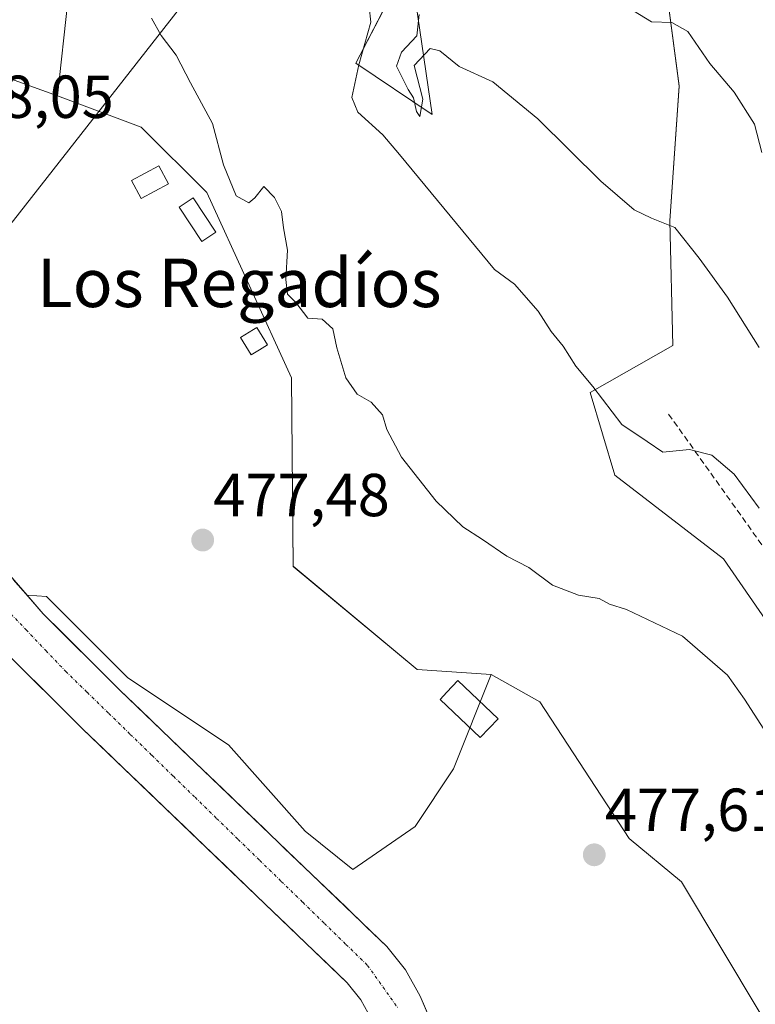
# Model space of a CAD drawing. Units: metres. Extents: x 583515 to 586953, y 4733564 to 4735919.
# Drawn here: x 585901 to 586023, y 4734438 to 4734601 of the extents above; entities that cross this region are included whole.
import ezdxf
from ezdxf.enums import TextEntityAlignment as Align

# ---------------------------------------------------------------- set-up
doc = ezdxf.new("R2010")
doc.units = ezdxf.units.M
doc.header["$MEASUREMENT"] = 0
doc.linetypes.add('TRAZO_Y_PUNTO', pattern=[1, 0.5, -0.25, 0, -0.25])
doc.linetypes.add('TRAZOSX2', pattern=[1.5, 1, -0.5])
for name, color, linetype, lineweight in [('Arbolado forestal CxS', 92, 'Continuous', 0), ('Carátula', 7, 'Continuous', 5), ('Corriente natural Cxs', 5, 'Continuous', 13), ('Corriente natural eje', 5, 'TRAZO_Y_PUNTO', 0), ('Corriente natural superficial', 5, 'Continuous', 13), ('Cultivos herbáceos CxS', 92, 'Continuous', 0), ('Curva de nivel normal', 36, 'Continuous', 0), ('Edificación ligera', 1, 'Continuous', 0), ('Edificación ligera Cxs', 1, 'Continuous', 0), ('Huerta CxS', 92, 'Continuous', 0), ('Punto de cota en terreno', 7, 'Continuous', 0), ('Rótulo de punto de cota en terreno', 19, 'Continuous', 0), ('Senda', 19, 'TRAZOSX2', 0), ('Suelo desnudo CxS', 43, 'Continuous', 0), ('Tendido', 6, 'Continuous', 0), ('Texto cartográfico', 19, 'Continuous', 0)]:
    doc.layers.add(name, color=color, linetype=linetype, lineweight=lineweight)
doc.styles.add('Arial', font='txt', dxfattribs={"height": 0.2})

# ---------------------------------------------------------------- blocks, each defined once
blk = doc.blocks.new('*U150')
at = {"layer": 'Cultivos herbáceos CxS', "color": 92, "linetype": 'Continuous', "lineweight": 0}
for points in [[(586272.9367, 4734122.8934, 476.4626), (586219.9119, 4734169.1061, 476.8651), (586181.0833, 4734202.4382, 477.6594), (586182.5815, 4734215.5173, 478.727), (586182.8663, 4734247.8999, 480.3211), (586170.5917, 4734277.4623, 480.8611), (586151.7159, 4734285.1515, 478.6303), (586129.3813, 4734292.1492, 478.5279), (586093.1851, 4734336.5806, 480.9748), (586055.6871, 4734385.9839, 480.3923), (586055.4387, 4734386.519, 480.369), (586036.0139, 4734415.3505, 477.6661), (586023.4953, 4734436.9749, 477.9357), (586010.5091, 4734458.6765, 478.0351), (586001.8717, 4734465.8075, 477.9126), (585987.0771, 4734488.4039, 478.1503), (585979.0821, 4734492.9251, 478.6152), (585966.8147, 4734493.7435, 477.6489), (585946.3275, 4734510.7655, 478.6915), (585946.0457, 4734541.9095, 479.7643), (585932.0725, 4734572.4997, 479.6289), (585921.2217, 4734583.2995, 479.2465), (585907.3849, 4734588.4437, 478.2001), (585909.1193, 4734604.1195, 479.4898)], [(585961.8395, 4734603.6865, 488.416), (585956.7023, 4734593.8503, 486.1437), (585969.2835, 4734585.3615, 489.1014), (585962.1637, 4734634.3943, 490.6011)], [(586007.8249, 4734607.6511, 495.7356), (586010.1239, 4734590.0945, 493.3754), (586008.5849, 4734567.8065, 489.7998), (586009.0909, 4734547.2567, 487.7855), (585995.3913, 4734539.4603, 484.7596), (585999.5133, 4734525.8081, 482.4021), (586017.4441, 4734512.0307, 482.173), (586034.5107, 4734487.2847, 481.6483), (586041.0425, 4734490.4515, 483.0689), (586045.0999, 4734490.4515, 484.2507), (586059.8079, 4734473.2069, 486.0492), (586065.8941, 4734457.4839, 485.6135), (586074.1033, 4734439.7489, 487.3632), (586090.8735, 4734415.8019, 488.2892), (586119.8041, 4734383.0949, 489.2809), (586142.0365, 4734364.1113, 489.4189), (586166.5711, 4734334.6681, 486.074)]]:
    blk.add_polyline3d(points, dxfattribs=at)
blk = doc.blocks.new('*U158')
at = {"layer": 'Arbolado forestal CxS', "color": 92, "linetype": 'Continuous', "lineweight": 0}
for points in [[(585962.1637, 4734634.3943, 490.6011), (585969.2835, 4734585.3615, 489.1014), (585956.7023, 4734593.8503, 486.1437), (585961.8395, 4734603.6865, 488.416)], [(585909.1193, 4734604.1195, 479.4898), (585907.3849, 4734588.4437, 478.2001), (585884.8361, 4734596.5979, 478.2018), (585853.4837, 4734577.7871, 477.7681), (585852.6112, 4734574.8466, 477.1259), (585852.6112, 4734574.8466, 477.1259), (585852.0265, 4734575.6903, 477.2376), (585844.5882, 4734581.2137, 477.1204), (585840.937, 4734586.2937, 477.9459), (585839.6669, 4734589.1512, 477.8752), (585839.8257, 4734592.9612, 477.9312), (585840.1432, 4734596.6125, 477.899), (585842.207, 4734602.1688, 478.3474)]]:
    blk.add_polyline3d(points, dxfattribs=at)
blk = doc.blocks.new('*U164')
at = {"layer": 'Suelo desnudo CxS', "color": 43, "linetype": 'Continuous', "lineweight": 0}
for points in [[(585959.3501, 4734435.8701, 475.6228), (585957.5101, 4734439.1801, 475.4575), (585955.2401, 4734442.0001, 475.6709), (585911.5801, 4734483.9001, 476.9333), (585898.5401, 4734496.8801, 477.7717), (585888.3701, 4734508.5201, 479.0775), (585887.8487, 4734509.16, 478.9266), (585866.2301, 4734535.6901, 477.7746), (585862.8101, 4734540.9301, 477.8087), (585854.7852, 4734556.9434, 477.1036), (585850.6207, 4734566.4499, 476.7232), (585850.238, 4734566.8485, 476.7667), (585846.8107, 4734570.4187, 477.046), (585840.4607, 4734574.8637, 478.4571), (585837.2857, 4734578.1975, 477.3507), (585834.2694, 4734583.9125, 477.1099), (585832.8407, 4734588.675, 476.9076), (585832.6819, 4734592.485, 477.0069), (585834.7457, 4734595.1837, 477.1383), (585836.1744, 4734598.835, 477.2111), (585837.6032, 4734603.4388, 477.1953)], [(585842.207, 4734602.1688, 478.3474), (585840.1432, 4734596.6125, 477.899), (585839.8257, 4734592.9612, 477.9312), (585839.6669, 4734589.1512, 477.8752), (585840.937, 4734586.2937, 477.9459), (585844.5882, 4734581.2137, 477.1204), (585852.0265, 4734575.6903, 477.2376), (585852.6112, 4734574.8466, 477.1259), (585853.8701, 4734573.0301, 476.9623), (585861.5501, 4734563.2701, 477.2807), (585870.5201, 4734545.3601, 476.9219), (585873.4101, 4734540.9401, 476.9201), (585895.1501, 4734514.2501, 477.0458), (585902.3731, 4734505.9806, 476.5422), (585905.0201, 4734502.9501, 476.2111), (585917.7801, 4734490.2401, 476.0465), (585961.7901, 4734448.0101, 476.9766), (585964.9001, 4734444.1501, 477.0684), (585967.3201, 4734439.8001, 477.1242), (585971.3501, 4734430.4901, 477.0119)]]:
    blk.add_polyline3d(points, dxfattribs=at)
blk = doc.blocks.new('*U196')
at = {"layer": 'Curva de nivel normal', "color": 36, "linetype": 'Continuous', "lineweight": 0}
blk.add_polyline3d([(586023.35, 4734546.89, 490), (586018.09, 4734555.2, 490), (586013.44, 4734561.66, 490), (586009.4, 4734566.73, 490), (586005.57, 4734568.26, 490), (586002.66, 4734569.66, 490), (585997.16, 4734574.37, 490), (585986.78, 4734584.66, 490), (585979.32, 4734590.79, 490), (585973.74, 4734593.31, 490), (585970.56, 4734595.88, 490), (585969, 4734596.27, 490), (585966.32, 4734593.45, 490), (585967.75, 4734587.92, 490), (585967.27, 4734585.08, 490), (585966.7, 4734585.87, 490), (585966.2, 4734588.16, 490), (585965.35, 4734589.49, 490), (585963.42, 4734593.38, 490), (585964.26, 4734595.66, 490), (585966.75, 4734598.39, 490), (585967.15, 4734601.91, 490)], dxfattribs=at)
blk = doc.blocks.new('*U205')
at = {"layer": 'Curva de nivel normal', "color": 36, "linetype": 'Continuous', "lineweight": 0}
blk.add_polyline3d([(586002.56, 4734602.48, 495), (586005.56, 4734600.7, 495), (586008.9, 4734600.56, 495), (586011.54, 4734599.09, 495), (586015.16, 4734593.82, 495), (586019.2, 4734589.1, 495), (586022.54, 4734583.78, 495), (586023.75, 4734579.13, 495)], dxfattribs=at)
blk = doc.blocks.new('5PATER')
at = {"layer": 'Carátula', "linetype": 'Continuous', "lineweight": 5}
h = blk.add_hatch(color=250, dxfattribs=at)
edge = h.paths.add_edge_path()
edge.add_ellipse((0, 0.01), major_axis=(-1.33, -1.34), ratio=0.999422, start_angle=0, end_angle=360)

msp = doc.modelspace()

# ---------------------------------------------------------------- linework, layer by layer
at = {"layer": 'Arbolado forestal CxS', "color": 92, "linetype": 'Continuous', "lineweight": 0}
for points in [[(585962.16, 4734634.39, 490.6), (585969.28, 4734585.36, 489.1), (585956.7, 4734593.85, 486.14), (585961.84, 4734603.69, 488.42)], [(586166.57, 4734334.67, 486.07), (586142.04, 4734364.11, 489.42), (586119.8, 4734383.09, 489.28), (586090.87, 4734415.8, 488.29), (586074.1, 4734439.75, 487.36), (586065.89, 4734457.48, 485.61), (586059.81, 4734473.21, 486.05), (586045.1, 4734490.45, 484.25), (586041.04, 4734490.45, 483.07), (586034.51, 4734487.28, 481.65), (586017.44, 4734512.03, 482.17), (585999.51, 4734525.81, 482.4), (585995.39, 4734539.46, 484.76), (586009.09, 4734547.26, 487.79), (586008.58, 4734567.81, 489.8), (586010.12, 4734590.09, 493.38), (586007.82, 4734607.65, 495.74)], [(586007.82, 4734607.65, 495.74), (586010.12, 4734590.09, 493.38), (586008.58, 4734567.81, 489.8), (586009.09, 4734547.26, 487.79), (585995.39, 4734539.46, 484.76), (585999.51, 4734525.81, 482.4), (586017.44, 4734512.03, 482.17), (586034.51, 4734487.28, 481.65), (586041.04, 4734490.45, 483.07), (586045.1, 4734490.45, 484.25), (586059.81, 4734473.21, 486.05), (586065.89, 4734457.48, 485.61), (586074.1, 4734439.75, 487.36), (586090.87, 4734415.8, 488.29), (586119.8, 4734383.09, 489.28), (586142.04, 4734364.11, 489.42), (586166.57, 4734334.67, 486.07), (586191.11, 4734311.77, 488.03)], [(585909.12, 4734604.12, 479.49), (585907.38, 4734588.44, 478.2)], [(585907.38, 4734588.44, 478.2), (585884.84, 4734596.6, 478.2), (585853.48, 4734577.79, 477.77), (585852.61, 4734574.85, 477.13)], [(585899.93, 4734426.13, 479.37), (585894.43, 4734443.95, 480.06), (585886.74, 4734480.67, 479.82), (585882.08, 4734508.05, 479.42), (585881.53, 4734508.69, 479.4), (585887.85, 4734509.16, 478.93), (585888.37, 4734508.52, 479.08), (585898.54, 4734496.88, 477.77), (585911.58, 4734483.9, 476.93), (585955.24, 4734442, 475.67), (585957.51, 4734439.18, 475.46), (585959.35, 4734435.87, 475.62)], [(585887.85, 4734509.16, 478.93), (585888.37, 4734508.52, 479.08), (585898.54, 4734496.88, 477.77), (585911.58, 4734483.9, 476.93), (585955.24, 4734442, 475.67), (585957.51, 4734439.18, 475.46), (585959.35, 4734435.87, 475.62), (585963.33, 4734426.67, 475.52), (585966.79, 4734420, 475.44), (585985.1, 4734391.94, 476.59), (585988.42, 4734387.4, 476.59), (586001.77, 4734372.16, 475.8), (586004.33, 4734368.76, 475.74), (586006.41, 4734365.36, 475.6), (586007.95, 4734361.92, 475.64), (586009.01, 4734358.08, 475.71), (586013.4, 4734327.81, 475.27)], [(585971.35, 4734430.49, 477.01), (585967.32, 4734439.8, 477.12), (585964.9, 4734444.15, 477.07), (585961.79, 4734448.01, 476.98), (585917.78, 4734490.24, 476.05), (585905.02, 4734502.95, 476.21), (585902.37, 4734505.98, 476.54), (585905.57, 4734505.81, 476.68), (585919.02, 4734492.36, 476.41), (585935.64, 4734481.27, 476.91), (585948.31, 4734467.03, 477.09), (585956.22, 4734460.69, 477.29), (585966.51, 4734467.82, 477.32), (585972.85, 4734477.32, 477.6), (585979.08, 4734492.93, 478.62), (585987.08, 4734488.4, 478.15), (586001.87, 4734465.81, 477.91), (586010.51, 4734458.68, 478.04), (586023.5, 4734436.97, 477.94)], [(585902.37, 4734505.98, 476.54), (585905.57, 4734505.81, 476.68), (585919.02, 4734492.36, 476.41), (585935.64, 4734481.27, 476.91), (585948.31, 4734467.03, 477.09), (585956.22, 4734460.69, 477.29), (585966.51, 4734467.82, 477.32), (585972.85, 4734477.32, 477.6), (585979.08, 4734492.93, 478.62)], [(585902.37, 4734505.98, 476.54), (585905.02, 4734502.95, 476.21), (585917.78, 4734490.24, 476.05), (585961.79, 4734448.01, 476.98), (585964.9, 4734444.15, 477.07), (585967.32, 4734439.8, 477.12), (585971.35, 4734430.49, 477.01), (585974.47, 4734424.48, 476.64), (585992.4, 4734396.99, 476.17), (585995.36, 4734392.96, 475.77), (586008.67, 4734377.76, 475.71), (586011.67, 4734373.76, 475.88), (586014.27, 4734369.52, 476.07), (586016.33, 4734364.94, 476.31), (586017.72, 4734359.91, 475.62), (586022.14, 4734329.34, 475.9)], [(585979.08, 4734492.93, 478.62), (585987.08, 4734488.4, 478.15), (586001.87, 4734465.81, 477.91), (586010.51, 4734458.68, 478.04), (586023.5, 4734436.97, 477.94), (586036.01, 4734415.35, 477.67), (586055.44, 4734386.52, 480.37), (586055.69, 4734385.98, 480.39), (586093.19, 4734336.58, 480.97), (586129.38, 4734292.15, 478.53), (586151.72, 4734285.15, 478.63), (586170.59, 4734277.46, 480.86), (586182.87, 4734247.9, 480.32), (586182.58, 4734215.52, 478.73), (586181.08, 4734202.44, 477.66), (586219.91, 4734169.11, 476.87), (586272.94, 4734122.89, 476.46), (586286.63, 4734111.58, 476.67), (586297.94, 4734102.06, 476.64), (586313.21, 4734086.79, 475.94)]]:
    msp.add_polyline3d(points, dxfattribs=at)
at = {"layer": 'Corriente natural Cxs', "color": 5, "linetype": 'Continuous', "lineweight": 13}
for points in [[(585900.09, 4734508.6, 477.02), (585902.55, 4734505.78, 476.72), (585905.02, 4734502.95, 476.63), (585908.21, 4734499.77, 476.28), (585911.4, 4734496.6, 476.08), (585914.59, 4734493.42, 476.2), (585917.78, 4734490.24, 476.09), (585921.17, 4734486.99, 475.94), (585924.55, 4734483.74, 476.16), (585927.94, 4734480.49, 476.42), (585931.32, 4734477.25, 476.79), (585934.71, 4734474, 476.33), (585938.09, 4734470.75, 476.29), (585941.48, 4734467.5, 476.49), (585944.86, 4734464.25, 476.53), (585948.25, 4734461, 476.57), (585951.63, 4734457.76, 476.9), (585955.02, 4734454.51, 476.74), (585958.4, 4734451.26, 476.65), (585961.79, 4734448.01, 476.66), (585964.9, 4734444.15, 476.89), (585967.32, 4734439.8, 477.06), (585968.66, 4734436.7, 476.92)], [(585959.35, 4734435.87, 475.59), (585957.51, 4734439.18, 475.53), (585955.24, 4734442, 475.59), (585951.88, 4734445.22, 475.62), (585948.52, 4734448.45, 475.66), (585945.16, 4734451.67, 475.83), (585941.81, 4734454.89, 475.92), (585938.45, 4734458.12, 476.16), (585935.09, 4734461.34, 476.26), (585931.73, 4734464.56, 476.33), (585928.37, 4734467.78, 476.56), (585925.01, 4734471.01, 476.65), (585921.66, 4734474.23, 476.9), (585918.3, 4734477.45, 476.9), (585914.94, 4734480.68, 476.85), (585911.58, 4734483.9, 476.73), (585908.32, 4734487.15, 476.93), (585905.06, 4734490.39, 477.11), (585901.8, 4734493.64, 477.33), (585898.54, 4734496.88, 477.62)]]:
    msp.add_polyline3d(points, dxfattribs=at)
at = {"layer": 'Corriente natural eje', "color": 5, "linetype": 'TRAZO_Y_PUNTO', "lineweight": 0}
msp.add_polyline3d([(585898.93, 4734503.72, 476.91), (585902.2, 4734500.29, 476.45), (585905.47, 4734496.86, 476.18), (585908.74, 4734493.43, 475.96), (585912.3, 4734489.96, 475.97), (585915.87, 4734486.49, 475.96), (585919.43, 4734483.02, 475.95), (585922.99, 4734479.56, 476.01), (585926.55, 4734476.09, 475.92), (585930.12, 4734472.62, 475.82), (585933.68, 4734469.15, 475.8), (585937.24, 4734465.68, 475.84), (585940.81, 4734462.21, 475.98), (585944.37, 4734458.74, 475.93), (585947.93, 4734455.28, 475.93), (585951.49, 4734451.81, 475.92), (585955.06, 4734448.34, 475.87), (585958.62, 4734444.87, 476), (585961.17, 4734441.3, 476.01), (585963.72, 4734437.73, 476.22)], dxfattribs=at)
at = {"layer": 'Corriente natural superficial', "color": 5, "linetype": 'Continuous', "lineweight": 13}
for points in [[(585900.09, 4734508.6, 477.02), (585902.55, 4734505.78, 476.72), (585905.02, 4734502.95, 476.63), (585908.21, 4734499.77, 476.28), (585911.4, 4734496.6, 476.08), (585914.59, 4734493.42, 476.2), (585917.78, 4734490.24, 476.09), (585921.17, 4734486.99, 475.94), (585924.55, 4734483.74, 476.16), (585927.94, 4734480.49, 476.42), (585931.32, 4734477.25, 476.79), (585934.71, 4734474, 476.33), (585938.09, 4734470.75, 476.29), (585941.48, 4734467.5, 476.49), (585944.86, 4734464.25, 476.53), (585948.25, 4734461, 476.57), (585951.63, 4734457.76, 476.9), (585955.02, 4734454.51, 476.74), (585958.4, 4734451.26, 476.65), (585961.79, 4734448.01, 476.66), (585964.9, 4734444.15, 476.89), (585967.32, 4734439.8, 477.06), (585968.66, 4734436.7, 476.92)], [(585959.35, 4734435.87, 475.59), (585957.51, 4734439.18, 475.53), (585955.24, 4734442, 475.59), (585951.88, 4734445.22, 475.62), (585948.52, 4734448.45, 475.66), (585945.16, 4734451.67, 475.83), (585941.81, 4734454.89, 475.92), (585938.45, 4734458.12, 476.16), (585935.09, 4734461.34, 476.26), (585931.73, 4734464.56, 476.33), (585928.37, 4734467.78, 476.56), (585925.01, 4734471.01, 476.65), (585921.66, 4734474.23, 476.9), (585918.3, 4734477.45, 476.9), (585914.94, 4734480.68, 476.85), (585911.58, 4734483.9, 476.73), (585908.32, 4734487.15, 476.93), (585905.06, 4734490.39, 477.11), (585901.8, 4734493.64, 477.33), (585898.54, 4734496.88, 477.62)]]:
    msp.add_polyline3d(points, dxfattribs=at)
at = {"layer": 'Cultivos herbáceos CxS', "color": 92, "linetype": 'Continuous', "lineweight": 0}
for points in [[(585962.16, 4734634.39, 490.6), (585969.28, 4734585.36, 489.1), (585956.7, 4734593.85, 486.14), (585961.84, 4734603.69, 488.42)], [(586007.82, 4734607.65, 495.74), (586010.12, 4734590.09, 493.38), (586008.58, 4734567.81, 489.8), (586009.09, 4734547.26, 487.79), (585995.39, 4734539.46, 484.76), (585999.51, 4734525.81, 482.4), (586017.44, 4734512.03, 482.17), (586034.51, 4734487.28, 481.65), (586041.04, 4734490.45, 483.07), (586045.1, 4734490.45, 484.25), (586059.81, 4734473.21, 486.05), (586065.89, 4734457.48, 485.61), (586074.1, 4734439.75, 487.36), (586090.87, 4734415.8, 488.29), (586119.8, 4734383.09, 489.28), (586142.04, 4734364.11, 489.42), (586166.57, 4734334.67, 486.07), (586191.11, 4734311.77, 488.03)], [(585909.12, 4734604.12, 479.49), (585907.38, 4734588.44, 478.2)], [(585907.38, 4734588.44, 478.2), (585921.22, 4734583.3, 479.25), (585932.07, 4734572.5, 479.63), (585946.05, 4734541.91, 479.76), (585946.33, 4734510.77, 478.69), (585966.81, 4734493.74, 477.65), (585979.08, 4734492.93, 478.62)], [(585979.08, 4734492.93, 478.62), (585987.08, 4734488.4, 478.15), (586001.87, 4734465.81, 477.91), (586010.51, 4734458.68, 478.04), (586023.5, 4734436.97, 477.94), (586036.01, 4734415.35, 477.67), (586055.44, 4734386.52, 480.37), (586055.69, 4734385.98, 480.39), (586093.19, 4734336.58, 480.97), (586129.38, 4734292.15, 478.53), (586151.72, 4734285.15, 478.63), (586170.59, 4734277.46, 480.86), (586182.87, 4734247.9, 480.32), (586182.58, 4734215.52, 478.73), (586181.08, 4734202.44, 477.66), (586219.91, 4734169.11, 476.87), (586272.94, 4734122.89, 476.46), (586286.63, 4734111.58, 476.67), (586297.94, 4734102.06, 476.64), (586313.21, 4734086.79, 475.94)]]:
    msp.add_polyline3d(points, dxfattribs=at)
at = {"layer": 'Curva de nivel normal', "color": 36, "linetype": 'Continuous', "lineweight": 0}
for points in [[(586023.36, 4734520.4, 485), (586019.23, 4734526.01, 485), (586015.49, 4734529.11, 485), (586011.85, 4734530.05, 485), (586007.42, 4734529.64, 485), (586004.85, 4734531.41, 485), (586000.65, 4734534.21, 485), (585995.85, 4734540.45, 485), (585993.04, 4734543.81, 485), (585990.95, 4734547.13, 485), (585988.96, 4734549.53, 485), (585986.8, 4734552.88, 485), (585982.89, 4734557.36, 485), (585979.59, 4734559.8, 485), (585963.89, 4734578.77, 485), (585961.13, 4734582.01, 485), (585957.01, 4734585.79, 485), (585956.06, 4734588.21, 485), (585957.2, 4734593.56, 485), (585959.19, 4734600.65, 485), (585958.6, 4734605.74, 485)], [(585922.91, 4734601.28, 480), (585924.53, 4734598.43, 480), (585927, 4734595.21, 480), (585929.38, 4734590.59, 480), (585933.02, 4734583.9, 480), (585934.84, 4734577.05, 480), (585936.92, 4734571.98, 480), (585939, 4734570.78, 480), (585940.02, 4734571.63, 480), (585941.48, 4734573.51, 480), (585943.28, 4734571.68, 480), (585944.4, 4734569.38, 480), (585944.76, 4734566.67, 480), (585945.39, 4734563, 480), (585945.11, 4734558.12, 480), (585945.43, 4734555.7, 480), (585946.77, 4734554.32, 480), (585948.77, 4734551.77, 480), (585951.15, 4734551.59, 480), (585952.92, 4734550, 480), (585953.58, 4734546.86, 480), (585955.02, 4734541.9, 480), (585956.9, 4734539.22, 480), (585959.2, 4734537.86, 480), (585961.1, 4734535.76, 480), (585961.82, 4734533.37, 480), (585964.25, 4734528.8, 480), (585969.97, 4734521.52, 480), (585974.4, 4734517.29, 480), (585977.63, 4734515.18, 480), (585981.62, 4734512.43, 480), (585985.3, 4734510.55, 480), (585989.18, 4734507.66, 480), (585993.46, 4734506.02, 480), (585996.9, 4734505.47, 480), (585998.62, 4734504.52, 480), (586001.42, 4734503.65, 480), (586010.68, 4734499.25, 480), (586018.08, 4734492.8, 480), (586020.91, 4734488.84, 480), (586025.7, 4734481.42, 480)]]:
    msp.add_polyline3d(points, dxfattribs=at)
at = {"layer": 'Edificación ligera', "color": 1, "linetype": 'Continuous', "lineweight": 0}
for points in [[(585925.73, 4734573.93, 478.05), (585921.25, 4734571.52, 478.21), (585919.64, 4734574.51, 478.32), (585924.14, 4734576.93, 478.75), (585925.73, 4734573.93, 478.05)], [(585933.58, 4734565.93, 479.21), (585931.26, 4734564.4, 478.66), (585927.5, 4734570.1, 478.52), (585929.84, 4734571.64, 479.03), (585933.58, 4734565.93, 479.21)], [(585940.76, 4734546.51, 478.95), (585939.42, 4734545.68, 478.52), (585937.64, 4734548.54, 478.25), (585939.8, 4734549.87, 478.92), (585940.32, 4734550.19, 479.09), (585942.1, 4734547.34, 479.3), (585940.76, 4734546.51, 478.95)], [(585980.21, 4734485.6, 478.05), (585977.26, 4734482.51, 477.56), (585970.62, 4734488.8, 477.55), (585971.73, 4734489.97, 477.83), (585973.56, 4734491.91, 478.3), (585980.21, 4734485.6, 478.05)]]:
    msp.add_polyline3d(points, dxfattribs=at)
at = {"layer": 'Edificación ligera Cxs', "color": 1, "linetype": 'Continuous', "lineweight": 0}
for points in [[(585925.73, 4734573.93, 478.05), (585921.25, 4734571.52, 478.21), (585919.64, 4734574.51, 478.32), (585924.14, 4734576.93, 478.75), (585925.73, 4734573.93, 478.05)], [(585933.58, 4734565.93, 479.21), (585931.26, 4734564.4, 478.66), (585927.5, 4734570.1, 478.52), (585929.84, 4734571.64, 479.03), (585933.58, 4734565.93, 479.21)], [(585940.76, 4734546.51, 478.95), (585939.42, 4734545.68, 478.52), (585937.64, 4734548.54, 478.25), (585939.8, 4734549.87, 478.92), (585940.32, 4734550.19, 479.09), (585942.1, 4734547.34, 479.3), (585940.76, 4734546.51, 478.95)], [(585980.21, 4734485.6, 478.05), (585977.26, 4734482.51, 477.56), (585970.62, 4734488.8, 477.55), (585971.73, 4734489.97, 477.83), (585973.56, 4734491.91, 478.3), (585980.21, 4734485.6, 478.05)]]:
    msp.add_polyline3d(points, close=True, dxfattribs=at)
at = {"layer": 'Huerta CxS', "color": 92, "linetype": 'Continuous', "lineweight": 0}
msp.add_polyline3d([(585956.22, 4734460.69, 477.29), (585948.31, 4734467.03, 477.09), (585935.64, 4734481.27, 476.91), (585919.02, 4734492.36, 476.41), (585905.57, 4734505.81, 476.68), (585902.37, 4734505.98, 476.54), (585895.15, 4734514.25, 477.05), (585873.41, 4734540.94, 476.92), (585870.52, 4734545.36, 476.92), (585861.55, 4734563.27, 477.28), (585853.87, 4734573.03, 476.96), (585852.61, 4734574.85, 477.13), (585853.48, 4734577.79, 477.77), (585884.84, 4734596.6, 478.2), (585907.38, 4734588.44, 478.2), (585921.22, 4734583.3, 479.25), (585932.07, 4734572.5, 479.63), (585946.05, 4734541.91, 479.76), (585946.33, 4734510.77, 478.69), (585966.81, 4734493.74, 477.65), (585979.08, 4734492.93, 478.62), (585972.85, 4734477.32, 477.6), (585966.51, 4734467.82, 477.32), (585956.22, 4734460.69, 477.29)], close=True, dxfattribs=at)
for points in [[(585907.38, 4734588.44, 478.2), (585884.84, 4734596.6, 478.2), (585853.48, 4734577.79, 477.77), (585852.61, 4734574.85, 477.13)], [(585907.38, 4734588.44, 478.2), (585921.22, 4734583.3, 479.25), (585932.07, 4734572.5, 479.63), (585946.05, 4734541.91, 479.76), (585946.33, 4734510.77, 478.69), (585966.81, 4734493.74, 477.65), (585979.08, 4734492.93, 478.62)], [(585852.61, 4734574.85, 477.13), (585853.87, 4734573.03, 476.96), (585861.55, 4734563.27, 477.28), (585870.52, 4734545.36, 476.92), (585873.41, 4734540.94, 476.92), (585895.15, 4734514.25, 477.05), (585902.37, 4734505.98, 476.54)], [(585902.37, 4734505.98, 476.54), (585905.57, 4734505.81, 476.68), (585919.02, 4734492.36, 476.41), (585935.64, 4734481.27, 476.91), (585948.31, 4734467.03, 477.09), (585956.22, 4734460.69, 477.29), (585966.51, 4734467.82, 477.32), (585972.85, 4734477.32, 477.6), (585979.08, 4734492.93, 478.62)]]:
    msp.add_polyline3d(points, dxfattribs=at)
at = {"layer": 'Senda', "color": 19, "linetype": 'TRAZOSX2', "lineweight": 0}
msp.add_lwpolyline([(586008.37, 4734535.91), (586028.8, 4734507.29), (586042.27, 4734487.9), (586051.88, 4734480.91), (586061.02, 4734468.74), (586071.36, 4734445.75), (586076.89, 4734435.16), (586083.38, 4734427.94), (586095.64, 4734421.63), (586104.29, 4734412.84), (586115.29, 4734399.06), (586129.71, 4734385.53), (586147.5, 4734366.36), (586160.01, 4734348.1), (586171.79, 4734335.92), (586184.29, 4734327.35), (586186.24, 4734325.18), (586190.47, 4734320.46), (586200.33, 4734308.06), (586212.83, 4734295.43), (586215.37, 4734293.76), (586220.93, 4734290.11)], dxfattribs=at)
at = {"layer": 'Suelo desnudo CxS', "color": 43, "linetype": 'Continuous', "lineweight": 0}
for points in [[(585852.61, 4734574.85, 477.13), (585853.87, 4734573.03, 476.96), (585861.55, 4734563.27, 477.28), (585870.52, 4734545.36, 476.92), (585873.41, 4734540.94, 476.92), (585895.15, 4734514.25, 477.05), (585902.37, 4734505.98, 476.54)], [(585887.85, 4734509.16, 478.93), (585888.37, 4734508.52, 479.08), (585898.54, 4734496.88, 477.77), (585911.58, 4734483.9, 476.93), (585955.24, 4734442, 475.67), (585957.51, 4734439.18, 475.46), (585959.35, 4734435.87, 475.62), (585963.33, 4734426.67, 475.52), (585966.79, 4734420, 475.44), (585985.1, 4734391.94, 476.59), (585988.42, 4734387.4, 476.59), (586001.77, 4734372.16, 475.8), (586004.33, 4734368.76, 475.74), (586006.41, 4734365.36, 475.6), (586007.95, 4734361.92, 475.64), (586009.01, 4734358.08, 475.71), (586013.4, 4734327.81, 475.27)], [(585902.37, 4734505.98, 476.54), (585905.02, 4734502.95, 476.21), (585917.78, 4734490.24, 476.05), (585961.79, 4734448.01, 476.98), (585964.9, 4734444.15, 477.07), (585967.32, 4734439.8, 477.12), (585971.35, 4734430.49, 477.01), (585974.47, 4734424.48, 476.64), (585992.4, 4734396.99, 476.17), (585995.36, 4734392.96, 475.77), (586008.67, 4734377.76, 475.71), (586011.67, 4734373.76, 475.88), (586014.27, 4734369.52, 476.07), (586016.33, 4734364.94, 476.31), (586017.72, 4734359.91, 475.62), (586022.14, 4734329.34, 475.9)]]:
    msp.add_polyline3d(points, dxfattribs=at)
at = {"layer": 'Tendido', "color": 6, "linetype": 'Continuous', "lineweight": 0}
msp.add_polyline3d([(586090.83, 4734958.36, 510.58), (586062.1, 4734776.34, 511.02), (585981.05, 4734671.21, 495.12), (585824.12, 4734470.93, 487.17)], dxfattribs=at)

# ---------------------------------------------------------------- block references
at = {"layer": 'Arbolado forestal CxS', "color": 92, "linetype": 'Continuous', "lineweight": 0}
msp.add_blockref('*U158', (0, 0), dxfattribs=at)
at = {"layer": 'Cultivos herbáceos CxS', "color": 92, "linetype": 'Continuous', "lineweight": 0}
msp.add_blockref('*U150', (0, 0), dxfattribs=at)
at = {"layer": 'Curva de nivel normal', "color": 36, "linetype": 'Continuous', "lineweight": 0}
for name in ['*U205', '*U196']:
    msp.add_blockref(name, (0, 0), dxfattribs=at)
at = {"layer": 'Punto de cota en terreno', "linetype": 'Continuous', "lineweight": 0}
for p in [(585931.39, 4734515.1, 477.48), (585996.09, 4734463.12, 477.61)]:
    msp.add_blockref('5PATER', p, dxfattribs=at)
at = {"layer": 'Suelo desnudo CxS', "color": 43, "linetype": 'Continuous', "lineweight": 0}
msp.add_blockref('*U164', (0, 0), dxfattribs=at)

# ---------------------------------------------------------------- texts
at = {"layer": 'Rótulo de punto de cota en terreno', "color": 19, "linetype": 'Continuous', "lineweight": 0, "style": 'Arial'}
for s, p in [('478,05', (585887.55, 4734582.63)), ('477,48', (585933.15, 4734516.86)), ('477,61', (585997.85, 4734464.88))]:
    msp.add_text(s, height=7, dxfattribs=at).set_placement(p, align=Align.BOTTOM_LEFT)
at = {"layer": 'Texto cartográfico', "color": 19, "linetype": 'Continuous', "lineweight": 0, "style": 'Arial'}
msp.add_text('Los Regadíos', height=8, dxfattribs=at).set_placement((585937.42, 4734557.58), align=Align.MIDDLE_CENTER)

doc.saveas('drawing.dxf')
